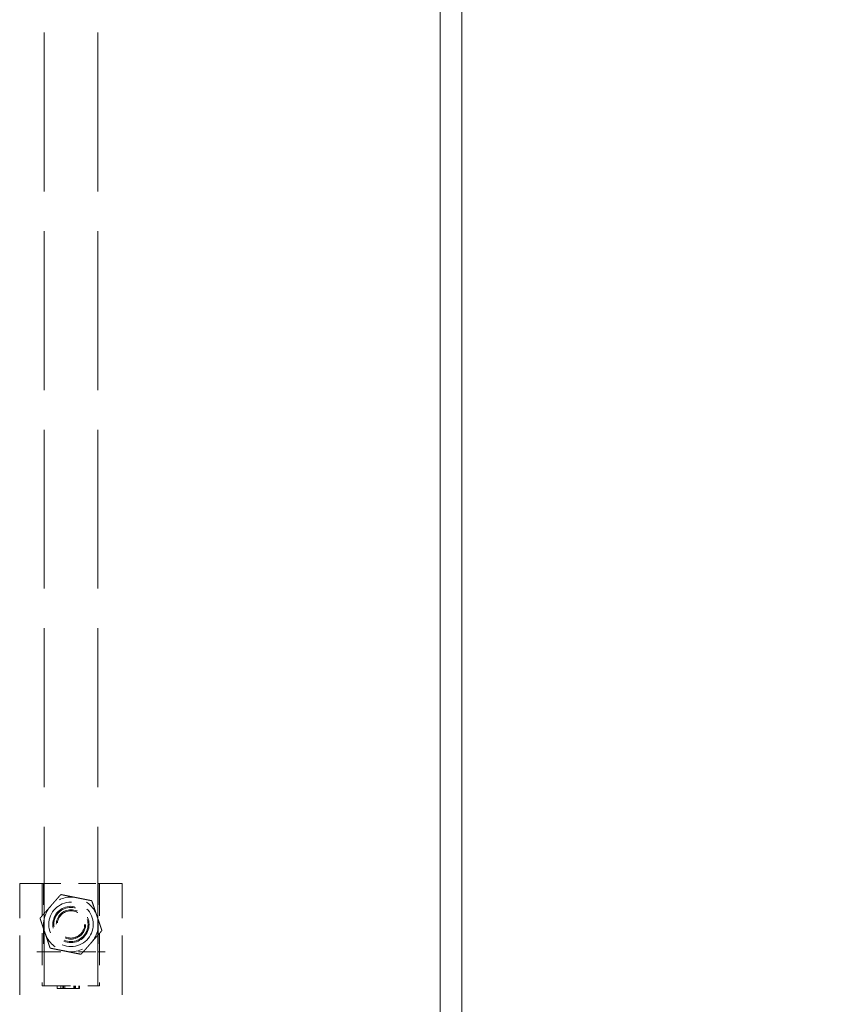
# Model space of a CAD drawing. Units: inches. Extents: x 11 to 212, y 23 to 129.
# Drawn here: x 80 to 84, y 78 to 83 of the extents above; entities that cross this region are included whole.
import ezdxf

# ---------------------------------------------------------------- set-up
doc = ezdxf.new("R2010")
doc.units = ezdxf.units.IN
doc.header["$LTSCALE"] = 13
doc.header["$MEASUREMENT"] = 0
doc.linetypes.add('DASHED', pattern=[0.2067, 0.1654, -0.0413])
for name, color, linetype, lineweight in [('Dimension (ANSI)', 7, 'Continuous', 13), ('Hidden (ANSI)', 7, 'DASHED', 15), ('Visible (ANSI)', 7, 'Continuous', 13)]:
    doc.layers.add(name, color=color, linetype=linetype, lineweight=lineweight)
doc.styles.add('Note Text (ANSI)', font='RomanS.shx')
doc.dimstyles.new('Default (ANSI)', dxfattribs={"dimscale": 13, "dimtxt": 0.12, "dimasz": 0.098425, "dimexe": 0.125, "dimexo": 0.0625, "dimgap": 0.031496, "dimtad": 0, "dimtih": 1, "dimtoh": 1, "dimdec": 3, "dimrnd": 1e-08, "dimzin": 0, "dimdsep": 46, "dimtxsty": 'Note Text (ANSI)', "dimcen": 0.09, "dimdle": 0.393701, "dimclrd": 256, "dimclre": 256, "dimclrt": 256, "dimadec": 0, "dimazin": 1, "dimtfac": 1, "dimtofl": 0, "dimtmove": 0, "dimatfit": 3, "dimfxl": 1, "dimtolj": 1, "dimtzin": 4, "dimlwd": -1, "dimlwe": -1, "dimarcsym": 0})

# ---------------------------------------------------------------- blocks, each defined once
blk = doc.blocks.new('*D24')
at = {"layer": 'Defpoints', "color": 0, "transparency": 16777216}
for p in [(82.1974, 96.5538), (89.2789, 96.5538), (80.0324, 76.5538)]:
    blk.add_point(p, dxfattribs=at)
at = {"layer": 'Dimension (ANSI)', "transparency": 16777216}
for p, q in [((83.0099, 96.5538), (90.9039, 96.5538)), ((89.2789, 95.2743), (89.2789, 88.2433)), ((89.2789, 77.8334), (89.2789, 85.8644)), ((80.8449, 76.5538), (90.9039, 76.5538))]:
    blk.add_line(p, q, dxfattribs=at)
for points in [[(89.0656, 95.2743), (89.4921, 95.2743), (89.2789, 96.5538)], [(89.0656, 77.8334), (89.4921, 77.8334), (89.2789, 76.5538)]]:
    blk.add_solid(points, dxfattribs=at)
at = {"layer": 'Dimension (ANSI)', "transparency": 16777216, "insert": (86.1589, 87.8338), "char_height": 1.56, "attachment_point": 1, "style": 'Note Text (ANSI)'}
blk.add_mtext('\\A1;20.00', dxfattribs=at)

msp = doc.modelspace()

# ---------------------------------------------------------------- linework, layer by layer
at = {"layer": 'Hidden (ANSI)', "ltscale": 0.426122}
for p, q in [((79.8755, 77.8117), (79.8755, 94.9872)), ((80.1855, 77.8117), (80.1855, 94.9872))]:
    msp.add_line(p, q, dxfattribs=at)
at = {"layer": 'Hidden (ANSI)', "ltscale": 0.036286}
for p, q in [((79.8336, 78.4022), (79.7352, 78.4022)), ((80.3258, 78.4022), (80.2273, 78.4022))]:
    msp.add_line(p, q, dxfattribs=at)
at = {"layer": 'Hidden (ANSI)', "ltscale": 0.158529}
for p, q in [((79.7352, 77.3196), (79.7352, 78.4022)), ((80.3258, 77.3196), (80.3258, 78.4022))]:
    msp.add_line(p, q, dxfattribs=at)
at = {"layer": 'Hidden (ANSI)', "ltscale": 0.014455}
for p, q in [((79.8336, 78.4022), (79.873, 78.4022)), ((80.188, 78.4022), (80.2273, 78.4022)), ((79.873, 78.0085), (79.8336, 78.0085)), ((80.2273, 78.0085), (80.188, 78.0085))]:
    msp.add_line(p, q, dxfattribs=at)
at = {"layer": 'Hidden (ANSI)', "ltscale": 0.086425}
for p, q in [((79.8651, 78.4022), (79.8651, 77.8117)), ((80.1958, 78.4022), (80.1958, 77.8117))]:
    msp.add_line(p, q, dxfattribs=at)
at = {"layer": 'Hidden (ANSI)', "ltscale": 0.046046}
for p, q in [((79.873, 78.4022), (80.188, 78.4022)), ((79.873, 78.0085), (80.188, 78.0085))]:
    msp.add_line(p, q, dxfattribs=at)
at = {"layer": 'Hidden (ANSI)', "ltscale": 0.057583}
for p, q in [((79.873, 78.4022), (79.873, 78.0085)), ((80.188, 78.4022), (80.188, 78.0085))]:
    msp.add_line(p, q, dxfattribs=at)
at = {"layer": 'Hidden (ANSI)', "ltscale": 0.076011}
msp.add_line((79.8651, 77.8117), (80.1958, 77.8117), dxfattribs=at)
at = {"layer": 'Hidden (ANSI)', "ltscale": 0.002207}
for p, q in [((79.9517, 77.8117), (79.9517, 77.7959)), ((79.9718, 77.8117), (79.9718, 77.7959)), ((79.9829, 77.8117), (79.9829, 77.7959)), ((79.9841, 77.8117), (79.9841, 77.7959)), ((79.987, 77.8117), (79.987, 77.7959)), ((79.996, 77.8117), (79.996, 77.7959)), ((80.0476, 77.8117), (80.0476, 77.7959)), ((80.0517, 77.8117), (80.0517, 77.7959)), ((80.0521, 77.8117), (80.0521, 77.7959)), ((80.0562, 77.8117), (80.0562, 77.7959)), ((80.0758, 77.8117), (80.0758, 77.7959)), ((80.08, 77.8117), (80.08, 77.7959))]:
    msp.add_line(p, q, dxfattribs=at)
at = {"layer": 'Hidden (ANSI)', "ltscale": 0.013943}
msp.add_line((79.9517, 77.7959), (80.0476, 77.7959), dxfattribs=at)
at = {"layer": 'Hidden (ANSI)', "ltscale": 0.002242}
for p, q in [((80.0476, 77.7959), (80.0517, 77.7959)), ((80.0521, 77.7959), (80.0562, 77.7959)), ((80.0758, 77.7959), (80.08, 77.7959))]:
    msp.add_line(p, q, dxfattribs=at)
at = {"layer": 'Hidden (ANSI)'}
msp.add_line((80.0517, 77.7959), (80.0521, 77.7959), dxfattribs=at)
at = {"layer": 'Hidden (ANSI)', "ltscale": 0.002773}
msp.add_line((80.0562, 77.7959), (80.0758, 77.7959), dxfattribs=at)
at = {"layer": 'Hidden (ANSI)', "ltscale": 0.117691}
msp.add_circle((80.0305, 78.166), 0.128, dxfattribs=at)
at = {"layer": 'Hidden (ANSI)', "ltscale": 0.095945}
msp.add_circle((80.0305, 78.166), 0.1043, dxfattribs=at)
at = {"layer": 'Hidden (ANSI)', "ltscale": 0.090508}
msp.add_circle((80.0305, 78.166), 0.0984, dxfattribs=at)
at = {"layer": 'Hidden (ANSI)', "ltscale": 0.077823}
msp.add_circle((80.0305, 78.166), 0.0846, dxfattribs=at)
at = {"layer": 'Hidden (ANSI)', "ltscale": 0.072387}
msp.add_circle((80.0305, 78.166), 0.0787, dxfattribs=at)
at = {"layer": 'Hidden (ANSI)', "ltscale": 0.024062}
for start, end in [(78.7197, 138.7197), (18.7197, 78.7197), (138.7197, 198.7197), (318.7197, 18.7197), (198.7197, 258.7197), (258.7197, 318.7197)]:
    msp.add_arc((80.0305, 78.166), 0.1575, start, end, dxfattribs=at)
at = {"layer": 'Hidden (ANSI)', "ltscale": 0.013426}
for points, weights in [([(79.9721, 78.3383), (79.94, 78.3016), (79.9121, 78.2699)], [1.77224318643, 1.90932667397, 1.90932667397]), ([(80.0613, 78.3205), (80.0199, 78.3287), (79.9721, 78.3383)], [1.90932667397, 1.90932667397, 1.77224318643]), ([(80.1504, 78.3027), (80.1027, 78.3122), (80.0613, 78.3205)], [1.77224318643, 1.90932667397, 1.90932667397]), ([(80.1796, 78.2166), (80.1661, 78.2565), (80.1504, 78.3027)], [1.90932667397, 1.90932667397, 1.77224318643]), ([(79.9121, 78.2699), (79.8843, 78.2382), (79.8521, 78.2016)], [1.90932667397, 1.90932667397, 1.77224318643]), ([(79.8521, 78.2016), (79.8678, 78.1555), (79.8813, 78.1155)], [1.77224318643, 1.90932667397, 1.90932667397]), ([(80.2088, 78.1305), (80.1932, 78.1766), (80.1796, 78.2166)], [1.77224318643, 1.90932667397, 1.90932667397]), ([(79.8813, 78.1155), (79.8949, 78.0755), (79.9105, 78.0294)], [1.90932667397, 1.90932667397, 1.77224318643]), ([(80.1488, 78.0621), (80.1767, 78.0938), (80.2088, 78.1305)], [1.90932667397, 1.90932667397, 1.77224318643]), ([(80.0888, 77.9938), (80.121, 78.0304), (80.1488, 78.0621)], [1.77224318643, 1.90932667397, 1.90932667397]), ([(79.9105, 78.0294), (79.9583, 78.0198), (79.9997, 78.0116)], [1.77224318643, 1.90932667397, 1.90932667397]), ([(79.9997, 78.0116), (80.0411, 78.0033), (80.0888, 77.9938)], [1.90932667397, 1.90932667397, 1.77224318643])]:
    msp.add_rational_spline(points, weights, degree=2, dxfattribs=at)
at = {"layer": 'Visible (ANSI)'}
for p, q in [((82.2824, 96.4688), (82.2824, 56.6389)), ((82.1574, 96.3438), (82.1574, 56.7639))]:
    msp.add_line(p, q, dxfattribs=at)

# ---------------------------------------------------------------- dimensions: what is measured, and where the dimension line sits
at = {"layer": 'Dimension (ANSI)'}
dim = msp.add_linear_dim(base=(89.2789, 96.5538), p1=(80.0324, 76.5538), p2=(82.1974, 96.5538), angle=270, dimstyle='Default (ANSI)', override={"dimdec": 2, "dimtp": 0, "dimtm": 0, "dimtdec": 2, "dimatfit": 1}, dxfattribs=at)
dim.commit()
dim.dimension.update_dxf_attribs({"geometry": '*D24', "text_midpoint": (89.2789, 87.0538), "dimtype": 160})

doc.saveas('drawing.dxf')
